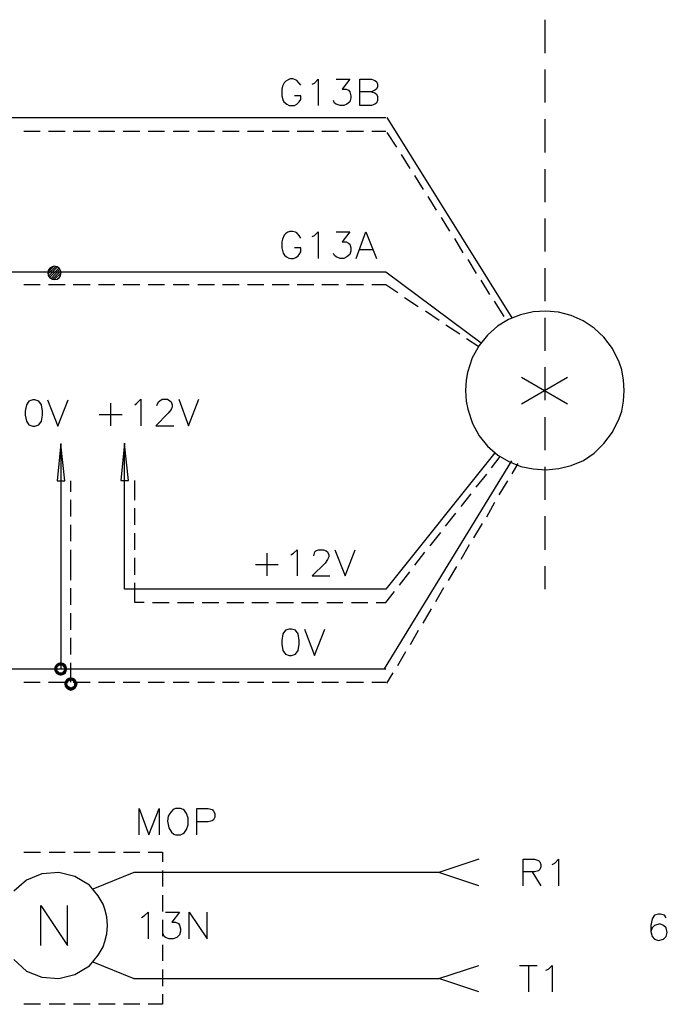
# Model space of a CAD drawing. Units: millimetres. Extents: x -1595 to 5917, y -2232 to 219.
# Drawn here: x 1254 to 1290, y -792 to -737 of the extents above; entities that cross this region are included whole.
import ezdxf

# ---------------------------------------------------------------- set-up
doc = ezdxf.new("R2010")
doc.units = ezdxf.units.MM
doc.layers.add('H', color=7, linetype='Continuous')
doc.layers.add('P', color=7, linetype='Continuous')

msp = doc.modelspace()

# ---------------------------------------------------------------- hatches: boundary and pattern name
at = {"layer": 'H', "linetype": 'Continuous'}
for points in [[(1255.715, -773.401), (1255.732, -773.26), (1255.891, -773.312), (1255.715, -773.401)], [(1255.715, -773.401), (1255.891, -773.312), (1255.891, -773.401), (1255.715, -773.401)], [(1255.732, -773.524), (1255.715, -773.401), (1255.891, -773.401), (1255.732, -773.524)], [(1255.732, -773.26), (1255.821, -773.136), (1255.944, -773.26), (1255.732, -773.26)], [(1255.891, -773.312), (1255.732, -773.26), (1255.944, -773.26), (1255.891, -773.312)], [(1255.732, -773.524), (1255.891, -773.401), (1255.891, -773.471), (1255.732, -773.524)], [(1255.821, -773.665), (1255.732, -773.524), (1255.891, -773.471), (1255.821, -773.665)], [(1255.997, -773.207), (1255.821, -773.136), (1255.944, -773.048), (1255.997, -773.207)], [(1255.944, -773.26), (1255.821, -773.136), (1255.997, -773.207), (1255.944, -773.26)], [(1255.821, -773.665), (1255.891, -773.471), (1255.944, -773.524), (1255.821, -773.665)], [(1256.068, -773.207), (1255.944, -773.048), (1256.068, -773.03), (1256.068, -773.207)], [(1255.997, -773.207), (1255.944, -773.048), (1256.068, -773.207), (1255.997, -773.207)], [(1256.156, -773.207), (1256.068, -773.03), (1256.209, -773.048), (1256.156, -773.207)], [(1256.068, -773.207), (1256.068, -773.03), (1256.156, -773.207), (1256.068, -773.207)], [(1256.191, -773.26), (1256.156, -773.207), (1256.209, -773.048), (1256.191, -773.26)], [(1256.191, -773.26), (1256.209, -773.048), (1256.35, -773.136), (1256.191, -773.26)], [(1256.244, -773.312), (1256.191, -773.26), (1256.35, -773.136), (1256.244, -773.312)], [(1256.191, -773.524), (1256.244, -773.471), (1256.403, -773.524), (1256.191, -773.524)], [(1256.244, -773.312), (1256.35, -773.136), (1256.403, -773.26), (1256.244, -773.312)], [(1256.262, -773.401), (1256.244, -773.312), (1256.403, -773.26), (1256.262, -773.401)], [(1256.403, -773.524), (1256.244, -773.471), (1256.438, -773.401), (1256.403, -773.524)], [(1256.244, -773.471), (1256.262, -773.401), (1256.438, -773.401), (1256.244, -773.471)], [(1256.262, -773.401), (1256.403, -773.26), (1256.438, -773.401), (1256.262, -773.401)], [(1255.944, -773.736), (1255.821, -773.665), (1255.944, -773.524), (1255.944, -773.736)], [(1255.944, -773.736), (1255.944, -773.524), (1255.997, -773.577), (1255.944, -773.736)], [(1256.068, -773.771), (1255.944, -773.736), (1255.997, -773.577), (1256.068, -773.771)], [(1256.068, -773.771), (1255.997, -773.577), (1256.068, -773.577), (1256.068, -773.771)], [(1256.068, -773.771), (1256.068, -773.577), (1256.209, -773.736), (1256.068, -773.771)], [(1256.209, -773.736), (1256.068, -773.577), (1256.156, -773.577), (1256.209, -773.736)], [(1256.35, -773.665), (1256.156, -773.577), (1256.191, -773.524), (1256.35, -773.665)], [(1256.209, -773.736), (1256.156, -773.577), (1256.35, -773.665), (1256.209, -773.736)], [(1256.35, -773.665), (1256.191, -773.524), (1256.403, -773.524), (1256.35, -773.665)], [(1256.297, -774.106), (1256.385, -773.965), (1256.508, -774.106), (1256.297, -774.106)], [(1256.579, -774.053), (1256.385, -773.965), (1256.491, -773.895), (1256.579, -774.053)], [(1256.508, -774.106), (1256.385, -773.965), (1256.579, -774.053), (1256.508, -774.106)], [(1256.632, -774.053), (1256.491, -773.895), (1256.632, -773.859), (1256.632, -774.053)], [(1256.579, -774.053), (1256.491, -773.895), (1256.632, -774.053), (1256.579, -774.053)], [(1256.703, -774.053), (1256.632, -773.859), (1256.791, -773.895), (1256.703, -774.053)], [(1256.632, -774.053), (1256.632, -773.859), (1256.703, -774.053), (1256.632, -774.053)], [(1256.773, -774.106), (1256.703, -774.053), (1256.791, -773.895), (1256.773, -774.106)], [(1256.773, -774.106), (1256.791, -773.895), (1256.897, -773.965), (1256.773, -774.106)], [(1256.808, -774.159), (1256.773, -774.106), (1256.897, -773.965), (1256.808, -774.159)], [(1256.808, -774.159), (1256.897, -773.965), (1256.967, -774.106), (1256.808, -774.159)], [(1256.279, -774.23), (1256.297, -774.106), (1256.473, -774.159), (1256.279, -774.23)], [(1256.279, -774.23), (1256.473, -774.159), (1256.438, -774.23), (1256.279, -774.23)], [(1256.297, -774.371), (1256.279, -774.23), (1256.438, -774.23), (1256.297, -774.371)], [(1256.473, -774.159), (1256.297, -774.106), (1256.508, -774.106), (1256.473, -774.159)], [(1256.297, -774.371), (1256.438, -774.23), (1256.473, -774.318), (1256.297, -774.371)], [(1256.385, -774.494), (1256.297, -774.371), (1256.473, -774.318), (1256.385, -774.494)], [(1256.385, -774.494), (1256.473, -774.318), (1256.508, -774.353), (1256.385, -774.494)], [(1256.491, -774.565), (1256.385, -774.494), (1256.508, -774.353), (1256.491, -774.565)], [(1256.491, -774.565), (1256.508, -774.353), (1256.579, -774.388), (1256.491, -774.565)], [(1256.632, -774.618), (1256.491, -774.565), (1256.579, -774.388), (1256.632, -774.618)], [(1256.632, -774.618), (1256.579, -774.388), (1256.632, -774.424), (1256.632, -774.618)], [(1256.791, -774.565), (1256.632, -774.424), (1256.703, -774.388), (1256.791, -774.565)], [(1256.632, -774.618), (1256.632, -774.424), (1256.791, -774.565), (1256.632, -774.618)], [(1256.897, -774.494), (1256.703, -774.388), (1256.773, -774.353), (1256.897, -774.494)], [(1256.791, -774.565), (1256.703, -774.388), (1256.897, -774.494), (1256.791, -774.565)], [(1256.967, -774.371), (1256.773, -774.353), (1256.808, -774.318), (1256.967, -774.371)], [(1256.897, -774.494), (1256.773, -774.353), (1256.967, -774.371), (1256.897, -774.494)], [(1256.826, -774.23), (1256.808, -774.159), (1256.967, -774.106), (1256.826, -774.23)], [(1256.967, -774.371), (1256.808, -774.318), (1257.02, -774.23), (1256.967, -774.371)], [(1256.808, -774.318), (1256.826, -774.23), (1257.02, -774.23), (1256.808, -774.318)], [(1256.826, -774.23), (1256.967, -774.106), (1257.02, -774.23), (1256.826, -774.23)]]:
    msp.add_hatch(color=256, dxfattribs=at).paths.add_polyline_path(points)

# ---------------------------------------------------------------- linework, layer by layer
at = {"layer": 'P'}
for points in [[(1283.02, -737.223), (1283.02, -739.093)], [(1283.02, -739.993), (1283.02, -741.845)], [(1269.438, -740.875), (1269.35, -740.751), (1269.226, -740.61), (1269.138, -740.575), (1268.997, -740.522), (1268.856, -740.522), (1268.732, -740.575), (1268.609, -740.645), (1268.521, -740.733), (1268.415, -740.927), (1268.379, -741.086), (1268.379, -741.457), (1268.45, -741.668), (1268.503, -741.792), (1268.662, -741.933), (1268.803, -742.003), (1269.085, -742.003), (1269.226, -741.933), (1269.35, -741.792), (1269.438, -741.668), (1269.438, -741.457), (1269.085, -741.457)], [(1270.073, -740.822), (1270.196, -740.751), (1270.408, -740.539), (1270.408, -742.003)], [(1271.413, -740.539), (1272.172, -740.539), (1271.748, -741.086), (1271.96, -741.086), (1272.101, -741.157), (1272.172, -741.245), (1272.225, -741.457), (1272.225, -741.58), (1272.172, -741.792), (1272.013, -741.933), (1271.837, -742.003), (1271.625, -742.003), (1271.413, -741.933), (1271.325, -741.88), (1271.255, -741.721)], [(1273.371, -741.245), (1273.565, -741.298), (1273.653, -741.368), (1273.706, -741.51), (1273.706, -741.721), (1273.653, -741.88), (1273.565, -741.933), (1273.371, -742.003), (1272.736, -742.003), (1272.736, -740.539), (1273.371, -740.539), (1273.565, -740.61), (1273.653, -740.663), (1273.706, -740.822), (1273.706, -740.963), (1273.653, -741.086), (1273.565, -741.157), (1273.371, -741.245), (1272.736, -741.245)], [(1230.632, -742.674), (1230.632, -742.674), (1230.615, -742.921), (1230.509, -743.132), (1230.35, -743.291), (1230.138, -743.397), (1229.891, -743.432), (1229.68, -743.397), (1229.468, -743.291), (1229.309, -743.132), (1229.203, -742.921), (1229.186, -742.674), (1229.203, -742.48), (1229.309, -742.268), (1229.468, -742.092), (1229.68, -741.986), (1229.891, -741.968), (1230.138, -741.986), (1230.35, -742.092), (1230.509, -742.268), (1230.615, -742.48), (1230.632, -742.674), (1274.183, -742.674)], [(1274.236, -742.674), (1281.185, -753.839)], [(1283.02, -742.762), (1283.02, -744.614)], [(1254.021, -743.432), (1254.939, -743.432)], [(1255.397, -743.432), (1256.332, -743.432)], [(1256.773, -743.432), (1257.708, -743.432)], [(1258.184, -743.432), (1259.084, -743.432)], [(1259.56, -743.432), (1260.477, -743.432)], [(1260.936, -743.432), (1261.853, -743.432)], [(1262.329, -743.432), (1263.229, -743.432)], [(1263.705, -743.432), (1264.64, -743.432)], [(1265.081, -743.432), (1266.016, -743.432)], [(1266.474, -743.432), (1267.392, -743.432)], [(1267.85, -743.432), (1268.785, -743.432)], [(1269.244, -743.432), (1270.161, -743.432)], [(1270.62, -743.432), (1271.537, -743.432)], [(1271.995, -743.432), (1272.93, -743.432)], [(1273.389, -743.432), (1274.183, -743.432)], [(1274.236, -743.503), (1274.765, -744.332)], [(1275.029, -744.737), (1275.506, -745.514)], [(1275.77, -745.902), (1276.246, -746.678)], [(1283.02, -745.549), (1283.02, -747.383)], [(1276.511, -747.066), (1276.987, -747.842)], [(1277.252, -748.248), (1277.728, -749.006)], [(1283.02, -748.3), (1283.02, -750.135)], [(1269.438, -749.394), (1269.35, -749.253), (1269.226, -749.094), (1269.138, -749.059), (1268.979, -749.024), (1268.838, -749.024), (1268.715, -749.059), (1268.609, -749.13), (1268.521, -749.235), (1268.415, -749.447), (1268.379, -749.606), (1268.379, -749.941), (1268.45, -750.153), (1268.468, -750.223), (1268.538, -750.347), (1268.644, -750.435), (1268.768, -750.505), (1268.891, -750.523), (1269.032, -750.523), (1269.173, -750.47), (1269.297, -750.382), (1269.35, -750.311), (1269.438, -750.153), (1269.438, -749.941), (1269.085, -749.941)], [(1270.073, -749.306), (1270.196, -749.253), (1270.408, -749.041), (1270.408, -750.523)], [(1271.413, -749.041), (1272.172, -749.041), (1271.748, -749.606), (1271.96, -749.606), (1272.101, -749.676), (1272.172, -749.729), (1272.225, -749.941), (1272.225, -750.1), (1272.172, -750.311), (1272.013, -750.435), (1271.837, -750.523), (1271.625, -750.523), (1271.413, -750.435), (1271.325, -750.364), (1271.255, -750.241)], [(1272.525, -750.523), (1273.071, -749.041), (1273.653, -750.523)], [(1277.993, -749.412), (1278.469, -750.205)], [(1272.736, -750.029), (1273.442, -750.029)], [(1230.632, -751.264), (1230.632, -751.264), (1230.615, -751.475), (1230.509, -751.687), (1230.35, -751.846), (1230.138, -751.952), (1229.891, -751.969), (1229.68, -751.952), (1229.468, -751.846), (1229.309, -751.687), (1229.203, -751.475), (1229.186, -751.264), (1229.203, -751.017), (1229.309, -750.805), (1229.468, -750.646), (1229.68, -750.541), (1229.891, -750.523), (1230.138, -750.541), (1230.35, -750.646), (1230.509, -750.805), (1230.615, -751.017), (1230.632, -751.264), (1274.183, -751.264), (1279.492, -755.233)], [(1255.715, -751.705), (1256.103, -751.334), (1256.068, -751.193), (1255.997, -751.07), (1255.873, -750.999), (1255.715, -750.964), (1255.591, -750.999), (1255.468, -751.07), (1255.38, -751.193), (1255.362, -751.334), (1255.38, -751.475), (1255.468, -751.599), (1255.591, -751.687), (1255.715, -751.705), (1255.873, -751.687), (1255.997, -751.599), (1256.068, -751.475), (1256.103, -751.334), (1256.103, -751.334)], [(1255.362, -751.405), (1255.803, -750.982)], [(1255.362, -751.281), (1255.679, -750.982)], [(1278.733, -750.576), (1279.21, -751.37)], [(1255.397, -751.511), (1255.891, -750.999)], [(1255.45, -751.581), (1255.979, -751.07)], [(1255.538, -751.634), (1256.032, -751.123)], [(1255.609, -751.687), (1256.085, -751.211)], [(1255.891, -751.652), (1256.068, -751.511)], [(1283.02, -751.07), (1283.02, -752.904)], [(1254.021, -751.969), (1254.939, -751.969)], [(1255.397, -751.969), (1256.332, -751.969)], [(1256.773, -751.969), (1257.708, -751.969)], [(1258.184, -751.969), (1259.084, -751.969)], [(1259.56, -751.969), (1260.477, -751.969)], [(1260.936, -751.969), (1261.853, -751.969)], [(1262.329, -751.969), (1263.229, -751.969)], [(1263.705, -751.969), (1264.64, -751.969)], [(1265.081, -751.969), (1266.016, -751.969)], [(1266.474, -751.969), (1267.392, -751.969)], [(1267.85, -751.969), (1268.785, -751.969)], [(1269.244, -751.969), (1270.161, -751.969)], [(1270.62, -751.969), (1271.537, -751.969)], [(1271.995, -751.969), (1272.93, -751.969)], [(1273.389, -751.969), (1274.183, -751.969), (1274.835, -752.428)], [(1279.474, -751.74), (1279.951, -752.534)], [(1275.223, -752.693), (1275.982, -753.204)], [(1280.215, -752.904), (1280.744, -753.751)], [(1276.388, -753.451), (1277.146, -753.963)], [(1287.447, -757.878), (1287.412, -757.314), (1287.306, -756.732), (1287.165, -756.309), (1286.794, -755.55), (1286.318, -754.915), (1285.771, -754.404), (1285.154, -753.998), (1284.501, -753.698), (1283.796, -753.522), (1283.09, -753.469), (1282.385, -753.504), (1281.679, -753.663), (1281.009, -753.927), (1280.392, -754.298), (1279.845, -754.792), (1279.368, -755.374), (1278.98, -756.062), (1278.716, -756.873), (1278.645, -757.314), (1278.61, -757.878), (1278.645, -758.478), (1278.733, -758.919), (1278.998, -759.713), (1279.368, -760.401), (1279.845, -760.983), (1280.409, -761.477), (1281.027, -761.847), (1281.697, -762.112), (1282.385, -762.253), (1283.108, -762.306), (1283.813, -762.235), (1284.501, -762.059), (1285.172, -761.777), (1285.771, -761.371), (1286.318, -760.842), (1286.794, -760.207), (1287.165, -759.448), (1287.306, -759.025), (1287.412, -758.478), (1287.447, -757.878), (1287.447, -757.878)], [(1277.516, -754.227), (1278.293, -754.721)], [(1283.02, -753.839), (1283.02, -755.674)], [(1278.663, -754.986), (1279.351, -755.427)], [(1283.02, -756.591), (1283.02, -758.425)], [(1281.732, -758.619), (1284.29, -757.138)], [(1281.732, -757.138), (1284.29, -758.619)], [(1254.515, -758.408), (1254.304, -758.478), (1254.163, -758.69), (1254.092, -759.043), (1254.092, -759.254), (1254.163, -759.589), (1254.304, -759.801), (1254.515, -759.872), (1254.639, -759.872), (1254.85, -759.801), (1255.009, -759.589), (1255.062, -759.254), (1255.062, -759.043), (1255.009, -758.69), (1254.85, -758.478), (1254.639, -758.408), (1254.515, -758.408), (1254.515, -758.408)], [(1255.344, -758.408), (1255.909, -759.872), (1256.491, -758.408)], [(1258.854, -758.584), (1258.854, -759.854)], [(1260.195, -758.672), (1260.318, -758.584), (1260.53, -758.372), (1260.53, -759.854)], [(1261.43, -758.725), (1261.518, -758.513), (1261.588, -758.46), (1261.73, -758.372), (1262.012, -758.372), (1262.153, -758.46), (1262.223, -758.513), (1262.276, -758.672), (1262.276, -758.796), (1262.223, -758.937), (1262.065, -759.148), (1261.377, -759.854), (1262.365, -759.854)], [(1262.647, -758.372), (1263.194, -759.854), (1263.758, -758.372)], [(1258.219, -759.219), (1259.489, -759.219)], [(1283.02, -759.36), (1283.02, -761.212)], [(1256.085, -760.842), (1255.873, -762.923), (1256.297, -762.923), (1256.085, -760.877), (1256.085, -773.418)], [(1280.25, -761.353), (1274.183, -768.956), (1259.631, -768.956), (1259.631, -760.824), (1259.419, -762.888), (1259.842, -762.888), (1259.631, -760.859)], [(1274.094, -773.383), (1281.185, -761.794)], [(1280.056, -762.182), (1280.55, -761.565)], [(1281.203, -762.517), (1281.538, -761.953)], [(1283.02, -762.129), (1283.02, -763.981)], [(1256.632, -763.523), (1256.632, -762.923)], [(1260.195, -763.999), (1260.195, -762.888)], [(1279.21, -763.276), (1279.792, -762.535)], [(1280.48, -763.699), (1280.974, -762.923)], [(1256.632, -764.899), (1256.632, -763.981)], [(1278.363, -764.352), (1278.928, -763.646)], [(1279.792, -764.916), (1280.25, -764.105)], [(1260.195, -765.375), (1260.195, -764.44)], [(1277.499, -765.445), (1278.081, -764.722)], [(1283.02, -764.881), (1283.02, -766.751)], [(1256.632, -766.275), (1256.632, -765.375)], [(1276.652, -766.539), (1277.234, -765.798)], [(1279.069, -766.098), (1279.563, -765.287)], [(1260.195, -766.751), (1260.195, -765.834)], [(1256.632, -768.444), (1256.632, -766.751)], [(1268.891, -767.033), (1269.032, -766.945), (1269.244, -766.751), (1269.244, -768.215)], [(1270.161, -767.086), (1270.214, -766.874), (1270.284, -766.821), (1270.426, -766.751), (1270.708, -766.751), (1270.849, -766.821), (1270.919, -766.874), (1271.008, -767.033), (1271.008, -767.156), (1270.919, -767.298), (1270.796, -767.509), (1270.073, -768.215), (1271.061, -768.215)], [(1271.343, -766.751), (1271.907, -768.215), (1272.472, -766.751)], [(1275.788, -767.615), (1276.352, -766.892)], [(1278.363, -767.28), (1278.839, -766.469)], [(1260.195, -768.144), (1260.195, -767.209)], [(1267.55, -766.945), (1267.55, -768.215)], [(1266.915, -767.58), (1268.185, -767.58)], [(1274.941, -768.726), (1275.506, -767.985)], [(1277.658, -768.462), (1278.134, -767.686)], [(1283.02, -767.668), (1283.02, -768.956)], [(1256.632, -769.82), (1256.632, -768.903)], [(1260.724, -769.696), (1260.195, -769.696), (1260.195, -768.603)], [(1273.636, -769.696), (1274.183, -769.696), (1274.659, -769.079)], [(1276.952, -769.644), (1277.411, -768.867)], [(1261.183, -769.696), (1262.118, -769.696)], [(1262.576, -769.696), (1263.493, -769.696)], [(1263.952, -769.696), (1264.869, -769.696)], [(1265.328, -769.696), (1266.263, -769.696)], [(1266.721, -769.696), (1267.639, -769.696)], [(1268.097, -769.696), (1269.032, -769.696)], [(1269.473, -769.696), (1270.408, -769.696)], [(1270.884, -769.696), (1271.784, -769.696)], [(1272.26, -769.696), (1273.177, -769.696)], [(1276.246, -770.843), (1276.723, -770.049)], [(1256.632, -771.213), (1256.632, -770.279)], [(1268.803, -771.178), (1268.591, -771.231), (1268.45, -771.443), (1268.379, -771.813), (1268.379, -772.007), (1268.45, -772.36), (1268.591, -772.572), (1268.803, -772.642), (1268.926, -772.642), (1269.138, -772.572), (1269.297, -772.36), (1269.35, -772.007), (1269.35, -771.813), (1269.297, -771.443), (1269.138, -771.231), (1268.926, -771.178), (1268.803, -771.178), (1268.803, -771.178)], [(1269.649, -771.178), (1270.196, -772.642), (1270.778, -771.178)], [(1275.541, -772.025), (1275.999, -771.231)], [(1256.632, -772.589), (1256.632, -771.654)], [(1274.835, -773.207), (1275.294, -772.43)], [(1230.632, -773.383), (1274.183, -773.383)], [(1256.632, -774.141), (1256.632, -773.048)], [(1274.236, -774.194), (1274.588, -773.612)], [(1254.021, -774.124), (1254.939, -774.124)], [(1255.397, -774.124), (1256.332, -774.124)], [(1256.773, -774.124), (1257.708, -774.124)], [(1258.184, -774.124), (1259.084, -774.124)], [(1259.56, -774.124), (1260.477, -774.124)], [(1260.936, -774.124), (1261.853, -774.124)], [(1262.329, -774.124), (1263.229, -774.124)], [(1263.705, -774.124), (1264.64, -774.124)], [(1265.081, -774.124), (1266.016, -774.124)], [(1266.474, -774.124), (1267.392, -774.124)], [(1267.85, -774.124), (1268.785, -774.124)], [(1269.244, -774.124), (1270.161, -774.124)], [(1270.62, -774.124), (1271.537, -774.124)], [(1271.995, -774.124), (1272.93, -774.124)], [(1273.389, -774.124), (1274.183, -774.124)], [(1260.442, -782.643), (1260.442, -781.162), (1260.989, -782.643), (1261.553, -781.162), (1261.553, -782.643)], [(1262.47, -781.162), (1262.329, -781.232), (1262.206, -781.373), (1262.153, -781.444), (1262.065, -781.603), (1262.029, -781.885), (1262.1, -782.255), (1262.241, -782.485), (1262.382, -782.608), (1262.47, -782.643), (1262.753, -782.643), (1262.894, -782.555), (1262.964, -782.502), (1263.07, -782.344), (1263.176, -782.079), (1263.176, -781.709), (1263.07, -781.444), (1262.964, -781.285), (1262.894, -781.232), (1262.753, -781.162), (1262.47, -781.162), (1262.47, -781.162)], [(1263.652, -782.643), (1263.652, -781.162), (1264.287, -781.162), (1264.499, -781.232), (1264.587, -781.32), (1264.658, -781.444), (1264.658, -781.656), (1264.587, -781.797), (1264.499, -781.867), (1264.287, -781.92), (1263.652, -781.92)], [(1254.021, -783.596), (1254.956, -783.596)], [(1255.433, -783.596), (1256.332, -783.596)], [(1256.808, -783.596), (1257.708, -783.596)], [(1258.184, -783.596), (1259.101, -783.596)], [(1259.578, -783.596), (1260.477, -783.596)], [(1260.953, -783.596), (1261.747, -783.596), (1261.747, -784.143)], [(1279.351, -784.002), (1277.128, -784.742)], [(1281.82, -785.483), (1281.82, -784.002), (1282.455, -784.002), (1282.667, -784.072), (1282.755, -784.143), (1282.808, -784.284), (1282.808, -784.425), (1282.755, -784.566), (1282.667, -784.637), (1282.455, -784.707), (1281.82, -784.707)], [(1283.443, -784.284), (1283.584, -784.213), (1283.796, -784.002), (1283.796, -785.483)], [(1258.678, -787.688), (1258.643, -787.212), (1258.537, -786.771), (1258.431, -786.506), (1258.167, -786.03), (1257.673, -785.448), (1256.861, -784.954), (1255.962, -784.742), (1255.027, -784.813), (1254.163, -785.166), (1253.457, -785.783)], [(1279.351, -785.483), (1277.128, -784.742), (1260.142, -784.742), (1257.867, -785.66)], [(1261.747, -784.619), (1261.747, -785.519)], [(1282.332, -784.707), (1282.808, -785.483)], [(1261.747, -785.995), (1261.747, -786.912)], [(1254.974, -788.799), (1254.974, -786.577), (1256.456, -788.799), (1256.456, -786.577)], [(1260.565, -787.247), (1260.724, -787.159), (1260.936, -786.947), (1260.936, -788.429)], [(1261.906, -786.947), (1262.682, -786.947), (1262.259, -787.512), (1262.47, -787.512), (1262.629, -787.582), (1262.682, -787.67), (1262.753, -787.882), (1262.753, -788.006), (1262.682, -788.217), (1262.541, -788.358), (1262.329, -788.429), (1262.118, -788.429), (1261.906, -788.358), (1261.835, -788.305), (1261.783, -788.147)], [(1263.229, -788.429), (1263.229, -786.947), (1264.234, -788.429), (1264.234, -786.947)], [(1289.775, -787.265), (1289.687, -787.106), (1289.476, -787.053), (1289.352, -787.053), (1289.14, -787.106), (1288.999, -787.318), (1288.929, -787.688), (1288.929, -788.023), (1288.999, -788.305), (1289.14, -788.447), (1289.352, -788.517), (1289.634, -788.447), (1289.775, -788.305), (1289.846, -788.076), (1289.775, -787.812), (1289.634, -787.688), (1289.423, -787.6), (1289.14, -787.688), (1288.999, -787.812), (1288.929, -788.023)], [(1253.457, -789.593), (1254.163, -790.228), (1255.027, -790.563), (1255.962, -790.651), (1256.861, -790.422), (1257.673, -789.928), (1258.167, -789.346), (1258.431, -788.87), (1258.537, -788.588), (1258.643, -788.147), (1258.678, -787.688), (1258.678, -787.688)], [(1261.747, -787.371), (1261.747, -788.288)], [(1261.747, -788.764), (1261.747, -789.664)], [(1257.867, -789.717), (1260.142, -790.651), (1277.128, -790.651), (1279.351, -789.911)], [(1281.609, -789.911), (1282.596, -789.911)], [(1282.12, -789.911), (1282.12, -791.392)], [(1283.09, -790.175), (1283.231, -790.122), (1283.443, -789.911), (1283.443, -791.392)], [(1261.747, -790.14), (1261.747, -791.075)], [(1279.351, -791.392), (1277.128, -790.651)], [(1261.747, -791.516), (1261.747, -792.08), (1260.953, -792.08)], [(1254.956, -792.08), (1254.021, -792.08)], [(1256.332, -792.08), (1255.433, -792.08)], [(1257.708, -792.08), (1256.791, -792.08)], [(1259.101, -792.08), (1258.184, -792.08)], [(1260.477, -792.08), (1259.578, -792.08)]]:
    msp.add_lwpolyline(points, dxfattribs=at)

doc.saveas('drawing.dxf')
